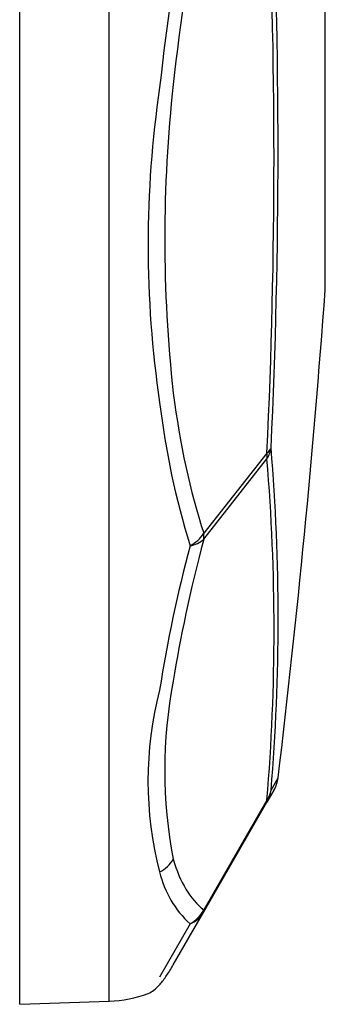
# Model space of a CAD drawing. Units: millimetres. Extents: x -18 to 439, y -18 to 414.
# Drawn here: x 297 to 316, y 225 to 286 of the extents above; entities that cross this region are included whole.
import ezdxf

# ---------------------------------------------------------------- set-up
doc = ezdxf.new("R2010")
doc.units = ezdxf.units.MM
doc.layers.add('14089800_ESC_-_P', color=7, linetype='Continuous')
doc.layers.add('Default', color=7, linetype='Continuous')

# ---------------------------------------------------------------- blocks, each defined once
blk = doc.blocks.new('SE1')
at = {"layer": '14089800_ESC_-_P', "color": 7, "linetype": 'Continuous'}
for p, q in [((297.205, 224.998), (297.205, 410.473)), ((302.783, 225.192), (302.783, 410.279)), ((316.226, 269.61), (316.226, 365.861)), ((312.595, 259.272), (308.659, 254.281)), ((308.659, 253.915), (312.595, 258.906)), ((312.848, 238.315), (313.285, 239.072)), ((313.031, 238.311), (312.595, 237.556)), ((312.595, 237.69), (308.659, 230.872)), ((308.659, 230.738), (312.595, 237.556)), ((306.766, 227.459), (308.659, 230.738)), ((307.809, 230.004), (305.916, 226.677)), ((297.205, 224.998), (302.783, 225.192))]:
    blk.add_line(p, q, dxfattribs=at)
for centre, radius, start, end in [((-74.571, 278.025), 387.857, 357.2765, 2.7235), ((-73.228, 277.646), 386.26, 357.27352, 2.72648), ((435.105, 268.263), 129.917, 168.47142, 173.93274), ((372.179, 272.206), 66.982, 171.59706, 188.40294), ((393.046, 272.597), 86.812, 173.65309, 186.34691), ((-342.653, 317.829), 660.649, 353.153412, 355.795246), ((313.226, 269.61), 3, 355.79525, 0), ((356.234, 268.46), 50.679, 186.84753, 197.15546), ((184.945, 248.956), 128.345, 355.2445, 4.7555), ((185.081, 248.298), 127.955, 355.24448, 4.75552), ((306.815, 255.464), 2.191, 296.98959, 327.31421), ((393.928, 230.67), 89.097, 165.14546, 171.05206), ((307.624, 254.999), 1.498, 277.09146, 313.67069), ((335.069, 239.553), 28.841, 168.92381, 191.07619), ((327.504, 238.877), 22.316, 165.33033, 194.66967), ((311.296, 239.312), 2.003, 330.01897, 353.27203), ((311.426, 238.526), 1.437, 324.45491, 351.58956), ((305.008, 235.058), 2.046, 296.3642, 329.25353), ((312.063, 234.671), 6.315, 193.23586, 227.65432), ((306.826, 231.817), 2.063, 298.47917, 332.72021), ((307.165, 231.609), 1.729, 291.87194, 329.74774), ((302.514, 232.899), 7.711, 272, 290.43024)]:
    blk.add_arc(centre, radius, start, end, dxfattribs=at)
for centre, major_axis, ratio, start_param, end_param in [((346.792, 307.261), (-26.811, -67.029), 0.454423, -1.197979, -1.014204), ((346.792, 307.261), (-26.811, -67.029), 0.454423, -0.683842, -0.500067), ((310.863, 259.772), (1.998, -0.091), 0.436804, 5.780977, 6.185087), ((310.863, 259.772), (1.991, 0.187), 0.898621, 5.676883, 6.080992), ((310.863, 259.772), (1.57, -1.239), 0.617565, 0.323467, 0.583014), ((306.927, 254.781), (1.57, -1.239), 0.617565, 0.323467, 0.583014), ((346.792, 299.593), (-37.595, -69.074), 0.221089, -0.734806, -0.551031), ((310.863, 238.556), (-1.732, 1), 0.996631, 3.141593, 3.545702), ((310.863, 238.556), (-1.732, 1), 0.226045, 3.141593, 3.40114), ((346.792, 299.593), (-37.595, -69.074), 0.221089, 6.062516, 6.246291), ((306.927, 231.738), (-1.732, 1), 0.226045, 3.141593, 3.40114)]:
    blk.add_ellipse(centre, major_axis=major_axis, ratio=ratio, start_param=start_param, end_param=end_param, dxfattribs=at)
blk.add_open_spline([(305.205, 225.672), (305.33, 225.733), (305.542, 225.842), (305.942, 226.232), (306.353, 226.772), (306.612, 227.201), (306.766, 227.459)], degree=3, knots=[0, 0, 0, 0, 0.251772, 0.502775, 0.752367, 1, 1, 1, 1], dxfattribs=at)

msp = doc.modelspace()

# ---------------------------------------------------------------- block references
at = {"layer": 'Default'}
msp.add_blockref('SE1', (0, 0), dxfattribs=at)

doc.saveas('drawing.dxf')
